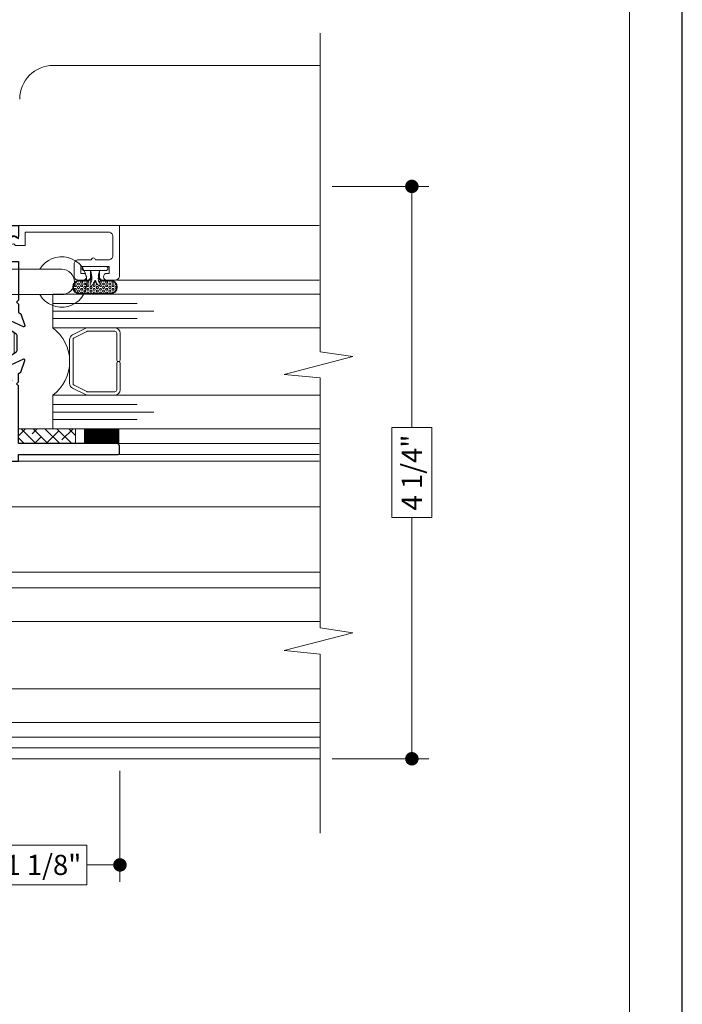
# Model space of a CAD drawing. Extents: x -21.6 to 50.7, y -35.5 to 58.
# Drawn here: x 27.4 to 32.3, y 23.2 to 30.5 of the extents above; entities that cross this region are included whole.
import ezdxf

# ---------------------------------------------------------------- set-up
doc = ezdxf.new("R2010")
doc.units = 0
doc.header["$LTSCALE"] = 0.01
doc.header["$MEASUREMENT"] = 0
doc.linetypes.add('HIDDEN', pattern=[0.375, 0.25, -0.125])
doc.layers.get('0').update_dxf_attribs({"linetype": 'CONTINUOUS', "lineweight": 9})
doc.layers.get('DEFPOINTS').update_dxf_attribs({"linetype": 'CONTINUOUS'})
for name, color, linetype, lineweight in [('Brakeline', 124, 'CONTINUOUS', 15), ('Const Lines', 102, 'CONTINUOUS', 5), ('DIM', 4, 'CONTINUOUS', 5), ('Ext', 7, 'CONTINUOUS', 25), ('Ext-1', 7, 'CONTINUOUS', 20), ('Glass', 1, 'CONTINUOUS', 0), ('Hardware', 4, 'CONTINUOUS', 9), ('Sealant', 254, 'CONTINUOUS', 9), ('SPACER', 151, 'CONTINUOUS', 0), ('WSTP', 1, 'CONTINUOUS', 5)]:
    doc.layers.add(name, color=color, linetype=linetype, lineweight=lineweight)
doc.layers.add('THERMAL', color=5, linetype='CONTINUOUS')
doc.layers.add('Title Block', color=7, linetype='CONTINUOUS')
doc.layers.add('VP', color=4, linetype='CONTINUOUS', lineweight=20, plot=False)
doc.styles.get("Standard").update_dxf_attribs({"font": 'arial.ttf'})
doc.dimstyles.new('AWMC', dxfattribs={"dimscale": 0, "dimtxt": 0.15, "dimasz": 0.1, "dimexe": 0.125, "dimexo": 0.09, "dimgap": -0.07, "dimtad": 0, "dimdec": 3, "dimzin": 0, "dimdsep": 46, "dimlunit": 5, "dimtxsty": 'Standard', "dimblk": 'DOT', "dimcen": 0.045, "dimclrd": 256, "dimclre": 256, "dimclrt": 7, "dimadec": 0, "dimazin": 0, "dimtfac": 0.625, "dimtdec": 3, "dimtofl": 0, "dimtmove": 0, "dimatfit": 3, "dimfxl": 1, "dimfrac": 2, "dimtolj": 1, "dimtzin": 0, "dimlwd": 9, "dimlwe": 9, "dimarcsym": 0})
pattern_1 = [(90, (-71.66034, 47.363758), (-0.03125, -5e-18), [])]

# ---------------------------------------------------------------- blocks, each defined once
blk = doc.blocks.new('S-29992')
at = {"layer": 'Ext-1'}
blk.add_lwpolyline([(-0.256, 0.5415, 1), (-0.256, 0.5715), (-0.256, 0.669, -0.414214), (-0.225, 0.7), (-0.081, 0.7, -0.414214), (-0.05, 0.669), (-0.05, 0.05), (-0.15, 0.05), (-0.15, -0.0207), (-0.1358, -0.0349), (-0.1714, -0.168), (-0.238, -0.168, 1), (-0.238, -0.218), (-0.1331, -0.218), (-0.08, -0.02), (-0.1, 0), (0, 0), (0, 0.75), (-0.375, 0.75, 0.414214), (-0.406, 0.719), (-0.406, 0.6555, 1), (-0.356, 0.6555), (-0.356, 0.673), (-0.306, 0.673), (-0.306, 0.463), (-0.356, 0.463), (-0.356, 0.4805, 1), (-0.406, 0.4805), (-0.406, 0.444, 0.414214), (-0.375, 0.413), (-0.287, 0.413, 0.414214), (-0.256, 0.444)], format="xyb", close=True, dxfattribs=at)
blk = doc.blocks.new('UFR-375T190')
at = {"layer": 'WSTP', "lineweight": 0}
h = blk.add_hatch(dxfattribs=at)
h.set_pattern_fill('HEX', color=256, scale=0.062, angle=90)
h.set_pattern_definition([(90, (9.637057, 13.339838), (-0.013423394, 8e-19), [0.00775, -0.0155]), (210, (9.637057, 13.339838), (0.006711697, -0.011625), [0.00775, -0.0155]), (150, (9.637057, 13.347588), (-0.006711697, -0.011625), [0.00775, -0.0155])])
h.paths.add_polyline_path([(-0.1361, 0.0192, -1), (-0.1231, 0.0344, 0.17857), (-0.0916, 0.0227, 0.058378), (-0.0446, 0.029), (-0.08, 0.029, -0.414214), (-0.105, 0.054), (-0.105, 0.113, 1), (-0.199, 0.113), (-0.199, -0.113, 1), (-0.105, -0.113), (-0.105, -0.054, -0.414214), (-0.08, -0.029), (-0.0497, -0.029, 0.037114), (-0.0916, -0.0242, 0.17857), (-0.1231, -0.0359, -1), (-0.1361, -0.0207, -0.115161), (-0.1084, -0.0063, 0.778183), (-0.1084, 0.0048, -0.115161)])
at = {"layer": 'WSTP'}
blk.add_line((-0.028, -0.034), (-0.028, 0.034), dxfattribs=at)
for points in [[(-0.028, 0.034), (-0.08, 0.034, -0.414214), (-0.1, 0.054), (-0.1, 0.113, 1), (-0.204, 0.113), (-0.204, -0.113, 1), (-0.1, -0.113), (-0.1, -0.054, -0.414214), (-0.08, -0.034), (-0.028, -0.034)], [(-0.0446, 0.029), (-0.08, 0.029, -0.414214), (-0.105, 0.054), (-0.105, 0.113, 1), (-0.199, 0.113), (-0.199, -0.113, 1), (-0.105, -0.113), (-0.105, -0.054, -0.414214), (-0.08, -0.029), (-0.0497, -0.029)], [(-0.028, -0.034, 0.056697), (-0.0916, -0.0242, 0.17857), (-0.1231, -0.0359, -1), (-0.1361, -0.0207, -0.115161), (-0.1084, -0.0063, 0.778183), (-0.1084, 0.0048, -0.115161), (-0.1361, 0.0192, -1), (-0.1231, 0.0344, 0.17857), (-0.0916, 0.0227, 0.079801), (-0.028, 0.034)]]:
    blk.add_lwpolyline(points, format="xyb", dxfattribs=at)
blk.add_lwpolyline([(-0.028, -0.085, 0.414214), (-0.018, -0.095), (-0.01, -0.095, 0.414214), (0, -0.085), (0, 0.085, 0.414214), (-0.01, 0.095), (-0.018, 0.095, 0.414214), (-0.028, 0.085)], format="xyb", close=True, dxfattribs=at)
blk = doc.blocks.new('S-94420-S-94421')
at = {"layer": 'THERMAL', "lineweight": 0}
h = blk.add_hatch(dxfattribs=at)
h.set_pattern_fill('LINE', color=8, scale=0.25, angle=90, style=0)
h.set_pattern_definition(pattern_1)
edge = h.paths.add_edge_path()
edge.add_arc((0.0244, -0.9313), 0.0118, 180, 235)
edge.add_line((0.0176, -0.941), (0.1173, -1.0108))
edge.add_arc((0.0993, -1.0366), 0.0315, 0, 55, ccw=False)
edge.add_line((0.1308, -1.0366), (0.1308, -1.0498))
edge.add_arc((0.119, -1.0498), 0.0118, 330, 360, ccw=False)
edge.add_line((0.1292, -1.0557), (0.1072, -1.0939))
edge.add_line((0.1072, -1.0939), (0.0846, -1.1331))
edge.add_arc((0.0914, -1.137), 0.00788, 150, 180)
edge.add_line((0.0835, -1.137), (0.0835, -1.1451))
edge.add_arc((0.0993, -1.1451), 0.0158, 180, 270)
edge.add_line((0.0993, -1.1609), (0.119, -1.1609))
edge.add_line((0.119, -1.1609), (0.2135, -1.1609))
edge.add_line((0.2135, -1.1609), (0.2332, -1.1609))
edge.add_arc((0.2332, -1.1451), 0.0158, 270, 360)
edge.add_line((0.249, -1.1451), (0.249, -1.137))
edge.add_arc((0.2411, -1.137), 0.00788, 0, 30)
edge.add_line((0.2479, -1.1331), (0.2253, -1.0939))
edge.add_line((0.2253, -1.0939), (0.2059, -1.0603))
edge.add_arc((0.2332, -1.0445), 0.0315, 180, 210, ccw=False)
edge.add_line((0.2017, -1.0445), (0.2017, -1.0038))
edge.add_arc((0.1623, -1.0038), 0.0394, 0, 55)
edge.add_line((0.1849, -0.9715), (0.1003, -0.9123))
edge.add_arc((0.1229, -0.88), 0.0394, 180, 235, ccw=False)
edge.add_line((0.0835, -0.88), (0.0835, -0.8667))
edge.add_arc((0.1229, -0.8667), 0.0394, 125, 180, ccw=False)
edge.add_line((0.1003, -0.8345), (0.1849, -0.7752))
edge.add_arc((0.1623, -0.743), 0.0394, 305, 360)
edge.add_line((0.2017, -0.743), (0.2017, -0.7065))
edge.add_arc((0.249, -0.7065), 0.0473, 150, 180, ccw=False)
edge.add_line((0.208, -0.6828), (0.2479, -0.6137))
edge.add_arc((0.2411, -0.6098), 0.00788, 330, 360)
edge.add_line((0.249, -0.6098), (0.249, -0.6016))
edge.add_arc((0.2332, -0.6016), 0.0158, 360, 450)
edge.add_line((0.2332, -0.5859), (0.2135, -0.5859))
edge.add_line((0.2135, -0.5859), (0.119, -0.5859))
edge.add_line((0.119, -0.5859), (0.0993, -0.5859))
edge.add_arc((0.0993, -0.6016), 0.0158, 90, 180)
edge.add_line((0.0835, -0.6016), (0.0835, -0.6098))
edge.add_arc((0.0914, -0.6098), 0.00788, 180, 210)
edge.add_line((0.0846, -0.6137), (0.1292, -0.691))
edge.add_arc((0.119, -0.697), 0.0118, 0, 30, ccw=False)
edge.add_line((0.1308, -0.697), (0.1308, -0.7101))
edge.add_arc((0.0993, -0.7101), 0.0315, -55, 0, ccw=False)
edge.add_line((0.1173, -0.736), (0.0176, -0.8058))
edge.add_arc((0.0244, -0.8155), 0.0118, 125, 180)
edge.add_line((0.0126, -0.8155), (0.0126, -0.9313))
h = blk.add_hatch(dxfattribs=at)
h.set_pattern_fill('LINE', color=8, scale=0.25, angle=90, style=0)
h.set_pattern_definition(pattern_1)
edge = h.paths.add_edge_path()
edge.add_arc((0.5418, -0.9313), 0.0118, 305, 360, ccw=False)
edge.add_line((0.5485, -0.941), (0.4488, -1.0108))
edge.add_arc((0.4669, -1.0366), 0.0315, 125, 180)
edge.add_line((0.4354, -1.0366), (0.4354, -1.0498))
edge.add_arc((0.4472, -1.0498), 0.0118, 180, 210)
edge.add_line((0.437, -1.0557), (0.459, -1.0939))
edge.add_line((0.459, -1.0939), (0.4816, -1.1331))
edge.add_arc((0.4748, -1.137), 0.00788, 0, 30, ccw=False)
edge.add_line((0.4827, -1.137), (0.4827, -1.1451))
edge.add_arc((0.4669, -1.1451), 0.0158, 270, 360, ccw=False)
edge.add_line((0.4669, -1.1609), (0.4472, -1.1609))
edge.add_line((0.4472, -1.1609), (0.3526, -1.1609))
edge.add_line((0.3526, -1.1609), (0.3329, -1.1609))
edge.add_arc((0.3329, -1.1451), 0.0158, 180, 270, ccw=False)
edge.add_line((0.3172, -1.1451), (0.3172, -1.137))
edge.add_arc((0.3251, -1.137), 0.00788, 150, 180, ccw=False)
edge.add_line((0.3182, -1.1331), (0.3408, -1.0939))
edge.add_line((0.3408, -1.0939), (0.3602, -1.0603))
edge.add_arc((0.3329, -1.0445), 0.0315, 330, 360)
edge.add_line((0.3645, -1.0445), (0.3645, -1.0038))
edge.add_arc((0.4039, -1.0038), 0.0394, 125, 180, ccw=False)
edge.add_line((0.3813, -0.9715), (0.4659, -0.9123))
edge.add_arc((0.4433, -0.88), 0.0394, 305, 360)
edge.add_line((0.4827, -0.88), (0.4827, -0.8667))
edge.add_arc((0.4433, -0.8667), 0.0394, 360, 415)
edge.add_line((0.4659, -0.8345), (0.3813, -0.7752))
edge.add_arc((0.4039, -0.743), 0.0394, 180, 235, ccw=False)
edge.add_line((0.3645, -0.743), (0.3645, -0.7065))
edge.add_arc((0.3172, -0.7065), 0.0473, 360, 390)
edge.add_line((0.3581, -0.6828), (0.3182, -0.6137))
edge.add_arc((0.3251, -0.6098), 0.00788, 180, 210, ccw=False)
edge.add_line((0.3172, -0.6098), (0.3172, -0.6016))
edge.add_arc((0.3329, -0.6016), 0.0158, 90, 180, ccw=False)
edge.add_line((0.3329, -0.5859), (0.3526, -0.5859))
edge.add_line((0.3526, -0.5859), (0.4472, -0.5859))
edge.add_line((0.4472, -0.5859), (0.4669, -0.5859))
edge.add_arc((0.4669, -0.6016), 0.0158, 0, 90, ccw=False)
edge.add_line((0.4827, -0.6016), (0.4827, -0.6098))
edge.add_arc((0.4748, -0.6098), 0.00788, -30, 0, ccw=False)
edge.add_line((0.4816, -0.6137), (0.437, -0.691))
edge.add_arc((0.4472, -0.697), 0.0118, 150, 180)
edge.add_line((0.4354, -0.697), (0.4354, -0.7101))
edge.add_arc((0.4669, -0.7101), 0.0315, 180, 235)
edge.add_line((0.4488, -0.736), (0.5485, -0.8058))
edge.add_arc((0.5418, -0.8155), 0.0118, 0, 55, ccw=False)
edge.add_line((0.5536, -0.8155), (0.5536, -0.9313))
at = {"layer": 'Ext'}
for points in [[(0.5711, -0.6494, -0.291473), (0.5664, -0.6421), (0.5664, -0.5857), (0.5514, -0.5707), (0.5664, -0.5557), (0.5664, -0.5367, 0.414214), (0.5354, -0.5057), (0.111, -0.5057, -0.414214), (0.08, -0.4747), (0.08, -0.36, -0.414214), (0.111, -0.329), (0.3187, -0.329), (0.3337, -0.314), (0.3487, -0.329), (0.5564, -0.329, 0.414214), (0.5664, -0.319), (0.5664, -0.277, 0.414214), (0.5564, -0.267), (0.4191, -0.267, -0.414214), (0.3881, -0.236), (0.3881, -0.196, -0.414214), (0.4191, -0.165), (1.5519, -0.165, 0.414214), (1.5829, -0.134), (1.5829, -0.031, 0.414214), (1.5519, 0), (1.4544, 0, 1), (1.4544, -0.035), (1.4879, -0.035, -0.414214), (1.5029, -0.05), (1.5029, -0.07, -0.414214), (1.4879, -0.085), (1.2059, -0.085, -0.414214), (1.1909, -0.07), (1.1909, -0.05, -0.414214), (1.2059, -0.035), (1.2394, -0.035, 1), (1.2394, 0), (0, 0), (0, -0.082, 0.668179), (0.0171, -0.0891), (0.0262, -0.08), (0.255, -0.08, -0.414214), (0.295, -0.12), (0.295, -0.236, -0.414214), (0.264, -0.267), (0, -0.267), (0, -0.5557), (0.015, -0.5707), (0, -0.5857), (0, -0.6421, -0.291473), (-0.0046, -0.6494), (-0.0124, -0.653, 0.198912), (-0.0165, -0.6575), (-0.0475, -0.7425, 0.668179), (-0.0366, -0.7525), (0.0912, -0.6929, 0.73323), (0.0892, -0.6778, -0.267949), (0.0831, -0.6726), (0.06, -0.609, -0.843039), (0.064, -0.5857), (0.2438, -0.5857, -0.57735), (0.2542, -0.6037), (0.218, -0.6665, -0.182676), (0.2136, -0.6701, 0.849635), (0.2161, -0.6856), (0.3503, -0.6856, 0.849635), (0.3529, -0.6701, -0.182676), (0.3485, -0.6665), (0.3122, -0.6037, -0.57735), (0.3226, -0.5857), (0.5025, -0.5857, -0.843039), (0.5065, -0.609), (0.4833, -0.6726, -0.267949), (0.4772, -0.6778, 0.73323), (0.4752, -0.6929), (0.603, -0.7525, 0.668179), (0.6139, -0.7425), (0.583, -0.6575, 0.198912), (0.5789, -0.653)], [(-0.7301, -1.62), (-0.0001, -1.62), (-0.0001, -1.1912), (0.015, -1.1761), (-0.0001, -1.1609), (-0.0001, -1.1043, 0.291473), (-0.0047, -1.0971), (-0.0125, -1.0934, -0.198912), (-0.0167, -1.0889), (-0.0476, -1.0039, -0.668179), (-0.0367, -0.9939), (0.0911, -1.0535, -0.73323), (0.0891, -1.0687, 0.267949), (0.083, -1.0738), (0.0598, -1.1374, 0.843039), (0.0638, -1.1607), (0.2437, -1.1607, 0.57735), (0.2541, -1.1427), (0.2178, -1.0799, 0.182676), (0.2134, -1.0764, -0.849635), (0.216, -1.0608), (0.3502, -1.0608, -0.849635), (0.3527, -1.0764, 0.182676), (0.3484, -1.0799), (0.3121, -1.1427, 0.57735), (0.3225, -1.1607), (0.5024, -1.1607, 0.843039), (0.5063, -1.1374), (0.4832, -1.0738, 0.267949), (0.4771, -1.0687, -0.73323), (0.4751, -1.0535), (0.6029, -0.9939, -0.668179), (0.6138, -1.0039), (0.5829, -1.0889, -0.198912), (0.5787, -1.0934), (0.5709, -1.0971, 0.291473), (0.5663, -1.1043), (0.5663, -1.1612), (0.5514, -1.1761), (0.5663, -1.1909), (0.5663, -1.2097, -0.414214), (0.5353, -1.2407), (0.2981, -1.2407), (0.2831, -1.2257), (0.2681, -1.2407), (0.1109, -1.2407, 0.414214), (0.0799, -1.2717), (0.0799, -1.39, 0.414214), (0.1109, -1.421), (0.5561, -1.421, -0.414214), (0.5661, -1.431), (0.5661, -1.4731, -0.414214), (0.5561, -1.4831), (0.4046, -1.4831, 0.911686), (0.4046, -1.585), (1.5519, -1.585, -0.414214), (1.5829, -1.616), (1.5829, -1.719, -0.414214), (1.5519, -1.75), (1.4544, -1.75, -1), (1.4544, -1.715), (1.4879, -1.715, 0.414214), (1.5029, -1.7), (1.5029, -1.68, 0.414214), (1.4879, -1.665), (1.2059, -1.665, 0.414214), (1.1909, -1.68), (1.1909, -1.7, 0.414214), (1.2059, -1.715), (1.2394, -1.715, -1), (1.2394, -1.75), (-0.0001, -1.75), (-0.0001, -1.7), (-0.7401, -1.7, -0.414214), (-0.7501, -1.69), (-0.7501, -1.64, -0.414214)]]:
    blk.add_lwpolyline(points, format="xyb", close=True, dxfattribs=at)
at = {"layer": 'THERMAL'}
for points in [[(0.0126, -0.9313, 0.244698), (0.0176, -0.941), (0.1173, -1.0108, -0.244698), (0.1308, -1.0366), (0.1308, -1.0498, -0.131652), (0.1292, -1.0557), (0.1072, -1.0939), (0.0846, -1.1331, 0.131652), (0.0835, -1.137), (0.0835, -1.1451, 0.414214), (0.0993, -1.1609), (0.119, -1.1609), (0.2135, -1.1609), (0.2332, -1.1609, 0.414214), (0.249, -1.1451), (0.249, -1.137, 0.131652), (0.2479, -1.1331), (0.2253, -1.0939), (0.2059, -1.0603, -0.131652), (0.2017, -1.0445), (0.2017, -1.0038, 0.244698), (0.1849, -0.9715), (0.1003, -0.9123, -0.244698), (0.0835, -0.88), (0.0835, -0.8667, -0.244698), (0.1003, -0.8345), (0.1849, -0.7752, 0.244698), (0.2017, -0.743), (0.2017, -0.7065, -0.131652), (0.208, -0.6828), (0.2479, -0.6137, 0.131652), (0.249, -0.6098), (0.249, -0.6016, 0.414214), (0.2332, -0.5859), (0.2135, -0.5859), (0.119, -0.5859), (0.0993, -0.5859, 0.414214), (0.0835, -0.6016), (0.0835, -0.6098, 0.131652), (0.0846, -0.6137), (0.1292, -0.691, -0.131652), (0.1308, -0.697), (0.1308, -0.7101, -0.244698), (0.1173, -0.736), (0.0176, -0.8058, 0.244698), (0.0126, -0.8155)], [(0.5536, -0.9313, -0.244698), (0.5485, -0.941), (0.4488, -1.0108, 0.244698), (0.4354, -1.0366), (0.4354, -1.0498, 0.131652), (0.437, -1.0557), (0.459, -1.0939), (0.4816, -1.1331, -0.131652), (0.4827, -1.137), (0.4827, -1.1451, -0.414214), (0.4669, -1.1609), (0.4472, -1.1609), (0.3526, -1.1609), (0.3329, -1.1609, -0.414214), (0.3172, -1.1451), (0.3172, -1.137, -0.131652), (0.3182, -1.1331), (0.3408, -1.0939), (0.3602, -1.0603, 0.131652), (0.3645, -1.0445), (0.3645, -1.0038, -0.244698), (0.3813, -0.9715), (0.4659, -0.9123, 0.244698), (0.4827, -0.88), (0.4827, -0.8667, 0.244698), (0.4659, -0.8345), (0.3813, -0.7752, -0.244698), (0.3645, -0.743), (0.3645, -0.7065, 0.131652), (0.3581, -0.6828), (0.3182, -0.6137, -0.131652), (0.3172, -0.6098), (0.3172, -0.6016, -0.414214), (0.3329, -0.5859), (0.3526, -0.5859), (0.4472, -0.5859), (0.4669, -0.5859, -0.414214), (0.4827, -0.6016), (0.4827, -0.6098, -0.131652), (0.4816, -0.6137), (0.437, -0.691, 0.131652), (0.4354, -0.697), (0.4354, -0.7101, 0.244698), (0.4488, -0.736), (0.5485, -0.8058, -0.244698), (0.5536, -0.8155)]]:
    blk.add_lwpolyline(points, format="xyb", close=True, dxfattribs=at)
blk = doc.blocks.new('_Dot')
at = {"color": 0, "linetype": 'ByBlock', "lineweight": -2}
blk.add_line((-0.5, 0), (-1, 0), dxfattribs=at)
at = {"color": 0, "linetype": 'ByBlock', "const_width": 0.5}
blk.add_lwpolyline([(-0.25, 0, 1), (0.25, 0, 1)], format="xyb", close=True, dxfattribs=at)
blk = doc.blocks.new('*D103')
at = {"layer": 'DEFPOINTS', "color": 0, "transparency": 16777216}
for p in [(29.6475, 29.2279), (29.6475, 24.9779), (30.3292, 24.9779)]:
    blk.add_point(p, dxfattribs=at)
at = {"layer": 'DIM', "lineweight": 9, "transparency": 16777216}
for p, q in [((29.7375, 29.2279), (30.4542, 29.2279)), ((30.3292, 29.1279), (30.3292, 27.4369)), ((30.4767, 27.4369), (30.1816, 27.4369)), ((30.1816, 27.4369), (30.1816, 26.7689)), ((30.4767, 26.7689), (30.4767, 27.4369)), ((30.1816, 26.7689), (30.4767, 26.7689)), ((30.3292, 25.0779), (30.3292, 26.7689)), ((29.7375, 24.9779), (30.4542, 24.9779))]:
    blk.add_line(p, q, dxfattribs=at)
at = {"layer": 'DIM', "lineweight": 9, "transparency": 16777216, "xscale": 0.1, "yscale": 0.1, "zscale": 0.1}
for p, rotation in [((30.3292, 29.2279), 90), ((30.3292, 24.9779), 270)]:
    blk.add_blockref('_Dot', p, dxfattribs=dict(at, rotation=rotation))
at = {"layer": 'DIM', "color": 7, "transparency": 16777216, "insert": (30.3292, 27.1029), "char_height": 0.15, "attachment_point": 5, "rotation": 90}
blk.add_mtext('\\A1;4 1/4"', dxfattribs=at)
blk = doc.blocks.new('*D145')
at = {"layer": 'DEFPOINTS', "color": 0, "transparency": 16777216}
for p in [(28.163, 24.9779), (27.0255, 24.7289), (27.0255, 24.1898)]:
    blk.add_point(p, dxfattribs=at)
at = {"layer": 'DIM', "lineweight": 9, "transparency": 16777216}
for p, q in [((28.163, 24.8879), (28.163, 24.0648)), ((27.0255, 24.6389), (27.0255, 24.0648)), ((27.9182, 24.3373), (27.2703, 24.3373)), ((27.2703, 24.3373), (27.2703, 24.0422)), ((27.9182, 24.0422), (27.9182, 24.3373)), ((27.1255, 24.1898), (27.2703, 24.1898)), ((28.063, 24.1898), (27.9182, 24.1898)), ((27.2703, 24.0422), (27.9182, 24.0422))]:
    blk.add_line(p, q, dxfattribs=at)
at = {"layer": 'DIM', "lineweight": 9, "transparency": 16777216, "xscale": 0.1, "yscale": 0.1, "zscale": 0.1, "rotation": 180}
blk.add_blockref('_Dot', (27.0255, 24.1898), dxfattribs=at)
at = {"layer": 'DIM', "lineweight": 9, "transparency": 16777216, "xscale": 0.1, "yscale": 0.1, "zscale": 0.1}
blk.add_blockref('_Dot', (28.163, 24.1898), dxfattribs=at)
at = {"layer": 'DIM', "color": 7, "transparency": 16777216, "insert": (27.5943, 24.1898), "char_height": 0.15, "attachment_point": 5}
blk.add_mtext('\\A1;1 1/8"', dxfattribs=at)

msp = doc.modelspace()

# ---------------------------------------------------------------- hatches: boundary and pattern name
at = {"layer": 'SPACER'}
h = msp.add_hatch(dxfattribs=at)
h.set_pattern_fill('ANSI38', color=256, scale=0.5, angle=90)
h.set_pattern_definition([(135, (35.444476, 26.92629), (-0.04419417, -0.04419417), []), (225, (35.444476, 26.92629), (-0.04419417, -0.1325825), [0.15625, -0.09375])])
h.paths.add_polyline_path([(27.409687, 27.318239), (27.409687, 27.428239), (27.833055, 27.428239), (27.833055, 27.318239)])

# ---------------------------------------------------------------- linework, layer by layer
at = {"layer": 'Brakeline'}
msp.add_lwpolyline([(29.647505, 30.364977), (29.647505, 28.000319), (29.889913, 27.963614), (29.382054, 27.831383), (29.647505, 27.805165), (29.647505, 25.950319), (29.889913, 25.913614), (29.382054, 25.781384), (29.647505, 25.755166), (29.647505, 24.425014)], dxfattribs=at)
at = {"layer": 'Const Lines'}
for p, q in [((29.647505, 30.126239), (27.669024, 30.126239)), ((28.144649, 28.938538), (29.640412, 28.938422)), ((29.640412, 28.532239), (28.137912, 28.532239)), ((29.640412, 27.318239), (28.149156, 27.318239)), ((28.159156, 27.238239), (29.640412, 27.238239)), ((27.419156, 27.188239), (29.640412, 27.188239)), ((27.025227, 26.849664), (29.647505, 26.849664)), ((26.958916, 26.363758), (29.647505, 26.363758)), ((26.944226, 25.137995), (29.649805, 25.137995)), ((26.906784, 25.057963), (29.640446, 25.057963)), ((26.275198, 24.977922), (29.647505, 24.977922))]:
    msp.add_line(p, q, dxfattribs=at)
msp.add_arc((27.669024, 29.876239), 0.25, 90.0000011, 179.9948583, dxfattribs=at)
at = {"layer": 'Glass'}
msp.add_line((27.664618, 27.615538), (27.664618, 27.427538), dxfattribs=at)
for points in [[(29.647505, 28.177538), (27.664618, 28.177538), (27.664618, 28.246019), (28.289618, 28.246019), (27.664618, 28.246019), (27.664618, 28.302538), (28.414618, 28.302538), (27.664618, 28.302538), (27.664618, 28.359057), (28.289618, 28.359057), (27.664618, 28.359057), (27.664618, 28.427538), (29.647505, 28.427538)], [(29.647505, 27.677538), (27.664618, 27.677538), (27.664618, 27.609057), (28.289618, 27.609057), (27.664618, 27.609057), (27.664618, 27.552538), (28.414618, 27.552538), (27.664618, 27.552538), (27.664618, 27.496019), (28.289618, 27.496019), (27.664618, 27.496019), (27.664618, 27.427538), (29.647505, 27.427538)], [(29.647505, 25.997908), (26.53013, 25.997908), (26.53013, 26.066389), (27.15513, 26.066389), (26.53013, 26.066389), (26.53013, 26.122908), (27.28013, 26.122908), (26.53013, 26.122908), (26.53013, 26.179428), (27.15513, 26.179428), (26.53013, 26.179428), (26.53013, 26.247908), (29.647505, 26.247908)], [(29.647505, 25.497908), (26.53013, 25.497908), (26.53013, 25.429428), (27.15513, 25.429428), (26.53013, 25.429428), (26.53013, 25.372908), (27.28013, 25.372908), (26.53013, 25.372908), (26.53013, 25.316389), (27.15513, 25.316389), (26.53013, 25.316389), (26.53013, 25.247908), (29.647505, 25.247908)]]:
    msp.add_lwpolyline(points, dxfattribs=at)
msp.add_lwpolyline([(27.908966, 27.677538), (27.664618, 27.677538, 0.49999381), (27.664618, 28.177538), (27.921337, 28.177538, 0.06067699), (27.914863, 28.176483), (27.811842, 28.126562, 0.28993552), (27.789616, 28.090728), (27.789616, 27.764348, 0.28494518), (27.811842, 27.728514), (27.906217, 27.681704, 0.10473996), (27.922508, 27.677538)], format="xyb", close=True, dxfattribs=at)
at = {"layer": 'Hardware', "linetype": 'HIDDEN'}
msp.add_lwpolyline([(28.230843, 27.188239), (28.230843, 27.188239), (25.158819, 27.188239), (25.158819, 27.395245), (25.588458, 27.395245, 0.57443417), (25.588458, 28.725245), (25.158819, 28.725245), (25.158819, 28.938239), (28.230843, 28.938239)], format="xyb", dxfattribs=at)
at = {"layer": 'Hardware'}
msp.add_lwpolyline([(27.730843, 28.424239), (27.074843, 28.424239, -1), (27.074843, 28.612239), (27.730843, 28.612239, -1)], format="xyb", close=True, dxfattribs=at)
msp.add_arc((27.730843, 28.518239), 0.1875, 210.0882519, 149.9117481, dxfattribs=at)
at = {"layer": 'Sealant', "const_width": 0.11}
msp.add_lwpolyline([(28.15916, 27.373293), (27.895952, 27.373293)], dxfattribs=at)
at = {"layer": 'SPACER'}
msp.add_lwpolyline([(28.139616, 27.915038), (28.139616, 27.717538, -0.41421356), (28.124616, 27.702538), (27.92418, 27.702538, -0.11562175), (27.917515, 27.7041), (27.822951, 27.751004, -0.28494518), (27.814616, 27.764442), (27.814616, 28.090634, -0.28494518), (27.822951, 28.104072), (27.917515, 28.150976, -0.11562175), (27.92418, 28.152538), (28.124616, 28.152538, -0.41421356), (28.139616, 28.137538), (28.139616, 27.940038, 1), (28.164616, 27.940038), (28.164616, 28.137538, 0.41421356), (28.124616, 28.177538), (27.923991, 28.177538, 0.0575835), (27.914863, 28.176483), (27.811842, 28.126562, 0.28494518), (27.789616, 28.090728), (27.789616, 27.764348, 0.28494518), (27.811842, 27.728514), (27.906217, 27.681704, 0.11562175), (27.923991, 27.677538), (28.124616, 27.677538, 0.41421356), (28.164616, 27.717538), (28.164616, 27.915038, 1)], format="xyb", close=True, dxfattribs=at)
msp.add_lwpolyline([(27.409687, 27.318239), (27.409687, 27.428239), (27.833055, 27.428239), (27.833055, 27.318239)], close=True, dxfattribs=at)
at = {"layer": 'Title Block'}
msp.add_lwpolyline([(15.125924, 34.271782), (15.125924, 12.010193), (32.336032, 12.010193), (32.336032, 34.271782)], close=True, dxfattribs=at)
at = {"layer": 'VP', "color": 1}
msp.add_lwpolyline([(15.518145, 12.367141), (31.94381, 12.367141), (31.94381, 33.740416), (15.518145, 33.740416)], close=True, dxfattribs=at)

# ---------------------------------------------------------------- block references
at = {"xscale": -1}
msp.add_blockref('S-94420-S-94421', (27.409687, 28.938239), dxfattribs=at)
at = {"layer": 'Ext-1', "xscale": -1, "rotation": 270}
msp.add_blockref('S-29992', (27.409687, 28.938239), dxfattribs=at)
at = {"layer": 'WSTP', "rotation": 90.00000000000001}
msp.add_blockref('UFR-375T190', (27.977687, 28.632239), dxfattribs=at)

# ---------------------------------------------------------------- dimensions: what is measured, and where the dimension line sits
at = {"layer": 'DIM'}
for base, p1, p2, angle, picture, middle in [((30.32918, 24.977922), (29.647505, 29.227918), (29.647505, 24.977922), 90, '*D103', (30.32918, 27.10292)), ((27.025474, 24.189791), (28.16303, 24.977922), (27.025474, 24.728865), 180, '*D145', (27.594252, 24.189791))]:
    dim = msp.add_linear_dim(base=base, p1=p1, p2=p2, angle=angle, dimstyle='AWMC', override={"dimscale": 1, "dimpost": '"'}, dxfattribs=at)
    dim.commit()
    dim.dimension.update_dxf_attribs({"geometry": picture, "text_midpoint": middle})

doc.saveas('drawing.dxf')
